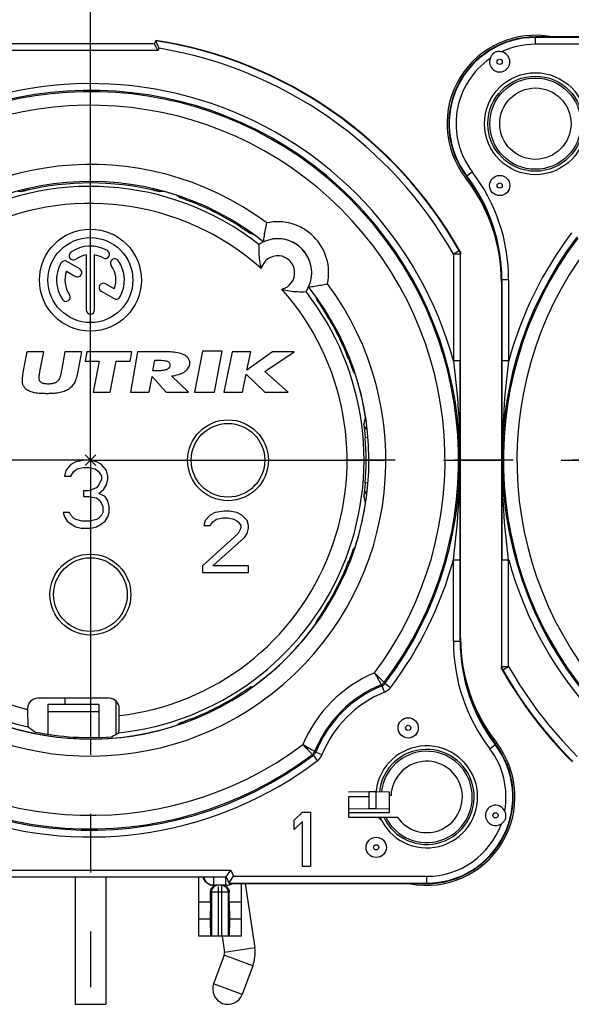
# Model space of a CAD drawing. Units: millimetres. Extents: x 0 to 420, y 0 to 297.
# Drawn here: x 328 to 344, y 76 to 105 of the extents above; entities that cross this region are included whole.
import ezdxf

# ---------------------------------------------------------------- set-up
doc = ezdxf.new("R2010")
doc.units = ezdxf.units.MM
doc.header["$LTSCALE"] = 23.1
doc.linetypes.add('CENTER', pattern=[0.6, 0.375, -0.075, 0.075, -0.075])
doc.layers.get('0').update_dxf_attribs({"linetype": 'CONTINUOUS'})
for name, color, linetype in [('AUSFORMSCHRAEGEN', 7, 'CONTINUOUS'), ('BEZUGSACHSEN', 7, 'CONTINUOUS'), ('BOHRUNGEN', 7, 'CONTINUOUS'), ('DEFAULT_1', 7, 'CENTER'), ('RUNDUNGEN', 7, 'CONTINUOUS'), ('ZEICHNUNGSBEMASSUNGEN', 7, 'CONTINUOUS')]:
    doc.layers.add(name, color=color, linetype=linetype)
doc.styles.get("Standard").update_dxf_attribs({"font": 'txt', "width": 0.7})
doc.dimstyles.new('DIMSTYLE_3', dxfattribs={"dimtxt": 3.5, "dimasz": 3.5, "dimexe": 0.18, "dimexo": 0.0625, "dimgap": 0.09, "dimtad": 1, "dimdsep": 46, "dimtxsty": 'STANDARD', "dimblk": '_FILLED', "dimblk1": '_FILLED', "dimblk2": '_FILLED', "dimcen": 0.09, "dimclrt": 5, "dimadec": 0, "dimazin": 0, "dimtp": 0.2, "dimtm": 0.2, "dimtfac": 1, "dimtofl": 0, "dimtmove": 0, "dimatfit": 3, "dimldrblk": '_FILLED', "dimfxl": 1, "dimtolj": 1, "dimarcsym": 0})

# ---------------------------------------------------------------- blocks, each defined once
blk = doc.blocks.new('_FILLED')
at = {"color": 0, "linetype": 'BYBLOCK'}
blk.add_solid([(0, 0), (-1, 0.125), (-1, -0.125)], dxfattribs=at)
blk = doc.blocks.new('*D7')
at = {"layer": 'ZEICHNUNGSBEMASSUNGEN', "color": 2, "linetype": 'CONTINUOUS'}
for p, q in [((330, 91.751), (330, 118.385)), ((353, 91.751), (353, 118.385)), ((330, 116.885), (341.5, 116.885)), ((353, 116.885), (341.5, 116.885))]:
    blk.add_line(p, q, dxfattribs=at)
at = {"layer": 'ZEICHNUNGSBEMASSUNGEN', "color": 2, "linetype": 'CONTINUOUS', "xscale": 3.5, "yscale": 3.5, "zscale": 3.5, "rotation": 180}
blk.add_blockref('_FILLED', (330, 116.885), dxfattribs=at)
at = {"layer": 'ZEICHNUNGSBEMASSUNGEN', "color": 2, "linetype": 'CONTINUOUS', "xscale": 3.5, "yscale": 3.5, "zscale": 3.5}
blk.add_blockref('_FILLED', (353, 116.885), dxfattribs=at)
at = {"layer": 'ZEICHNUNGSBEMASSUNGEN', "color": 5, "linetype": 'CONTINUOUS', "insert": (341.5, 121.291), "char_height": 3.5, "width": 22, "attachment_point": 2, "line_spacing_factor": 0.9}
blk.add_mtext('\\Q15.0;23{\\Ftxt.shx;\\W1.000000;\\H3.500000; }[.906]', dxfattribs=at)

msp = doc.modelspace()

# ---------------------------------------------------------------- linework, layer by layer
at = {"color": 7, "linetype": 'CONTINUOUS'}
for p, q in [((329.685, 97.378), (329.305, 97.597)), ((329.875, 97.791), (329.875, 96.176)), ((330.125, 96.176), (330.125, 97.791)), ((329.297, 97.313), (329.56, 97.161)), ((330.316, 96.724), (330.695, 96.505)), ((330.703, 96.79), (330.441, 96.941)), ((328.131, 94.944), (328.035, 94.438)), ((328.624, 94.944), (328.131, 94.944)), ((328.514, 94.365), (328.624, 94.944)), ((329.251, 94.944), (329.158, 94.445)), ((329.744, 94.944), (329.251, 94.944)), ((329.625, 94.314), (329.744, 94.944)), ((329.897, 94.944), (329.842, 94.662)), ((331.223, 94.944), (329.897, 94.944)), ((331.168, 94.662), (331.223, 94.944)), ((331.39, 94.944), (331.185, 93.751)), ((332.003, 94.944), (331.39, 94.944)), ((331.841, 94.38), (331.896, 94.694)), ((331.896, 94.694), (332.013, 94.694)), ((333.296, 94.956), (333.069, 93.751)), ((333.882, 94.956), (333.296, 94.956)), ((333.655, 93.751), (333.882, 94.956)), ((334.176, 94.944), (333.931, 93.751)), ((334.721, 94.944), (334.176, 94.944)), ((335.359, 94.944), (334.609, 94.403)), ((334.609, 94.403), (334.721, 94.944)), ((335.135, 94.362), (336.001, 94.944)), ((336.001, 94.944), (335.359, 94.944)), ((328.035, 94.438), (328.012, 94.313)), ((329.158, 94.445), (329.143, 94.364)), ((329.842, 94.662), (330.254, 94.662)), ((330.254, 94.662), (330.079, 93.751)), ((330.581, 93.751), (330.756, 94.662)), ((330.756, 94.662), (331.168, 94.662)), ((331.734, 93.751), (331.814, 94.218)), ((331.814, 94.218), (332.227, 93.751)), ((331.95, 94.38), (331.841, 94.38)), ((332.89, 93.751), (332.386, 94.232)), ((334.476, 93.751), (334.586, 94.286)), ((334.586, 94.286), (335.135, 93.751)), ((335.823, 93.751), (335.135, 94.362)), ((330.079, 93.751), (330.581, 93.751)), ((331.185, 93.751), (331.734, 93.751)), ((332.227, 93.751), (332.89, 93.751)), ((333.069, 93.751), (333.655, 93.751)), ((333.931, 93.751), (334.476, 93.751)), ((335.135, 93.751), (335.823, 93.751)), ((330.156, 91.595), (329.844, 91.907)), ((330.156, 91.907), (329.844, 91.595)), ((329.425, 91.623), (329.275, 91.453)), ((329.575, 91.709), (329.425, 91.623)), ((329.837, 91.751), (329.575, 91.709)), ((329.612, 91.496), (329.8, 91.538)), ((329.8, 91.538), (329.95, 91.538)), ((329.912, 91.751), (329.837, 91.751)), ((330.175, 91.709), (329.912, 91.751)), ((329.95, 91.538), (330.137, 91.496)), ((330.325, 91.623), (330.175, 91.709)), ((330.475, 91.453), (330.325, 91.623)), ((329.275, 91.453), (329.237, 91.283)), ((329.237, 91.283), (329.425, 91.283)), ((329.425, 91.283), (329.5, 91.411)), ((329.5, 91.411), (329.612, 91.496)), ((330.137, 91.496), (330.25, 91.411)), ((330.25, 91.411), (330.325, 91.283)), ((330.325, 91.283), (330.325, 91.198)), ((330.512, 91.283), (330.475, 91.453)), ((330.512, 91.198), (330.512, 91.283)), ((330.175, 90.943), (329.95, 90.857)), ((330.25, 91.028), (330.175, 90.943)), ((330.325, 91.198), (330.25, 91.028)), ((330.4, 90.9), (330.475, 91.028)), ((330.475, 91.028), (330.512, 91.198)), ((329.8, 90.857), (329.8, 90.687)), ((329.95, 90.857), (329.8, 90.857)), ((329.8, 90.687), (329.95, 90.687)), ((329.95, 90.687), (330.175, 90.645)), ((330.175, 90.645), (330.287, 90.56)), ((330.25, 90.772), (330.4, 90.9)), ((330.437, 90.687), (330.25, 90.772)), ((330.512, 90.56), (330.437, 90.687)), ((330.287, 90.56), (330.362, 90.389)), ((330.362, 90.389), (330.362, 90.219)), ((330.55, 90.389), (330.512, 90.56)), ((330.55, 90.219), (330.55, 90.389)), ((329.2, 90.219), (329.237, 90.092)), ((329.387, 90.219), (329.2, 90.219)), ((329.237, 90.092), (329.312, 89.964)), ((329.425, 90.134), (329.387, 90.219)), ((329.5, 90.049), (329.425, 90.134)), ((330.325, 90.134), (330.25, 90.049)), ((330.362, 90.219), (330.325, 90.134)), ((330.437, 89.964), (330.512, 90.092)), ((330.512, 90.092), (330.55, 90.219)), ((333.525, 90.136), (333.375, 89.983)), ((333.675, 90.213), (333.525, 90.136)), ((333.937, 90.251), (333.675, 90.213)), ((334.087, 90.251), (333.937, 90.251)), ((334.312, 90.213), (334.087, 90.251)), ((334.462, 90.136), (334.312, 90.213)), ((334.612, 89.983), (334.462, 90.136)), ((329.312, 89.964), (329.425, 89.879)), ((329.425, 89.879), (329.575, 89.794)), ((329.575, 90.006), (329.5, 90.049)), ((329.762, 89.964), (329.575, 90.006)), ((329.575, 89.794), (329.725, 89.751)), ((329.987, 89.964), (329.762, 89.964)), ((330.175, 90.006), (329.987, 89.964)), ((330.025, 89.751), (330.175, 89.794)), ((330.25, 90.049), (330.175, 90.006)), ((330.175, 89.794), (330.325, 89.879)), ((330.325, 89.879), (330.437, 89.964)), ((333.375, 89.983), (333.337, 89.83)), ((333.337, 89.83), (333.525, 89.83)), ((333.525, 89.83), (333.6, 89.945)), ((333.6, 89.945), (333.712, 90.021)), ((333.712, 90.021), (333.9, 90.06)), ((333.9, 90.06), (334.05, 90.06)), ((334.05, 90.06), (334.237, 90.021)), ((334.237, 90.021), (334.35, 89.945)), ((334.35, 89.945), (334.425, 89.83)), ((334.425, 89.83), (334.425, 89.753)), ((334.65, 89.83), (334.612, 89.983)), ((334.65, 89.753), (334.65, 89.83)), ((329.725, 89.751), (330.025, 89.751)), ((334.35, 89.6), (333.3, 88.643)), ((333.6, 88.643), (334.537, 89.485)), ((334.425, 89.753), (334.35, 89.6)), ((334.537, 89.485), (334.612, 89.6)), ((334.612, 89.6), (334.65, 89.753)), ((333.3, 88.643), (333.3, 88.451)), ((334.65, 88.643), (333.6, 88.643)), ((334.65, 88.451), (334.65, 88.643)), ((333.3, 88.451), (334.65, 88.451)), ((338.2, 82.01), (338.2, 81.51)), ((338.4, 82.01), (338.4, 81.51)), ((338.8, 82.004), (338.8, 81.388)), ((336, 81.163), (336.24, 81.401)), ((336.24, 81.401), (336.48, 81.401)), ((336.48, 81.401), (336.48, 79.801)), ((337.6, 81.501), (338.2, 81.51)), ((338.2, 81.51), (338.4, 81.51)), ((338.4, 81.51), (338.8, 81.504)), ((336, 80.89), (336, 81.163)), ((336.24, 81.129), (336, 80.89)), ((336.24, 79.801), (336.24, 81.129)), ((338.525, 81.251), (339.038, 81.251)), ((336.48, 79.801), (336.24, 79.801)), ((334.552, 79.301), (334.838, 77.408)), ((333.533, 78.751), (333.185, 78.751)), ((333.185, 78.751), (333.185, 77.751)), ((333.533, 78.751), (333.524, 78.251)), ((334.435, 78.751), (334.087, 78.751)), ((334.087, 78.751), (334.096, 78.251)), ((334.435, 78.751), (334.435, 77.751)), ((333.524, 78.251), (333.185, 78.251)), ((333.524, 78.251), (333.538, 77.751)), ((334.096, 78.251), (334.082, 77.751)), ((334.435, 78.251), (334.096, 78.251)), ((334.435, 77.751), (333.185, 77.751)), ((333.876, 77.753), (333.948, 77.274)), ((333.941, 77.199), (333.628, 76.358)), ((334.784, 76.885), (334.472, 76.044))]:
    msp.add_line(p, q, dxfattribs=at)
at = {"color": 3, "linetype": 'CONTINUOUS'}
for p, q in [((330.25, 84.571), (328.75, 84.571)), ((328.75, 84.571), (328.75, 83.691)), ((330.25, 84.571), (330.25, 83.599)), ((337.6, 82.001), (338.2, 82.01)), ((338.2, 82.01), (338.4, 82.01)), ((338.4, 82.01), (338.8, 82.004))]:
    msp.add_line(p, q, dxfattribs=at)
at = {"color": 9, "linetype": 'CONTINUOUS'}
for p, q in [((328.75, 84.365), (330.25, 84.365)), ((334.838, 77.408), (333.948, 77.274)), ((334.784, 76.885), (333.941, 77.199))]:
    msp.add_line(p, q, dxfattribs=at)
at = {"color": 7, "linetype": 'CONTINUOUS'}
for centre, radius in [((330, 97.051), 1.5), ((330, 97.051), 1.25), ((334.05, 91.751), 1.19), ((330, 87.801), 1.19)]:
    msp.add_circle(centre, radius, dxfattribs=at)
at = {"color": 9, "linetype": 'CONTINUOUS'}
for centre in [(334.05, 91.751), (330, 87.801)]:
    msp.add_circle(centre, 1.083, dxfattribs=at)
at = {"color": 7, "linetype": 'CONTINUOUS'}
for centre, radius, start, end in [((335.515, 97.267), 1, 352.8053, 97.1947), ((330, 97.051), 1, 60, 125), ((330.437, 97.809), 0.125, 240, 60), ((329.242, 97.489), 0.125, 60, 150), ((329.498, 97.768), 0.125, 125, 305), ((330, 97.051), 0.75, 99.5941, 125), ((330, 97.051), 0.75, 60, 80.4059), ((330.717, 97.553), 0.125, 35, 215), ((330, 97.051), 1, 330, 35), ((330, 97.051), 1, 150, 215), ((330, 97.051), 0.75, 159.5941, 215), ((329.622, 97.269), 0.125, 240, 60), ((330, 97.051), 0.75, 339.5941, 35), ((330.379, 96.832), 0.125, 60, 240), ((329.283, 96.549), 0.125, 215, 35), ((330.758, 96.614), 0.125, 240, 330), ((330, 96.176), 0.125, 180, 360), ((333.8, 77.251), 1.05, 339.6205, 8.5985), ((333.8, 77.251), 0.15, 339.6205, 8.5985)]:
    msp.add_arc(centre, radius, start, end, dxfattribs=at)
for points, knots in [([(332.501, 94.925), (332.437, 94.934), (332.27, 94.942), (332.104, 94.944), (332.003, 94.944)], [0, 0, 0, 0, 0.389643, 1, 1, 1, 1]), ([(332.013, 94.694), (332.067, 94.694), (332.142, 94.692), (332.232, 94.676), (332.278, 94.659), (332.313, 94.637), (332.344, 94.595), (332.345, 94.554), (332.34, 94.529)], [0, 0, 0, 0, 0.386004, 0.529587, 0.643099, 0.735025, 0.818117, 1, 1, 1, 1]), ([(332.924, 94.572), (332.929, 94.601), (332.93, 94.66), (332.895, 94.744), (332.827, 94.815), (332.697, 94.889), (332.581, 94.915), (332.501, 94.925)], [0, 0, 0, 0, 0.141158, 0.280877, 0.433092, 0.608451, 1, 1, 1, 1]), ([(332.34, 94.529), (332.336, 94.505), (332.31, 94.453), (332.224, 94.407), (332.101, 94.384), (332.006, 94.38), (331.95, 94.38)], [0, 0, 0, 0, 0.166196, 0.360477, 0.629567, 1, 1, 1, 1]), ([(332.386, 94.232), (332.459, 94.241), (332.589, 94.265), (332.759, 94.334), (332.879, 94.436), (332.917, 94.527), (332.924, 94.572)], [0, 0, 0, 0, 0.321083, 0.582925, 0.800243, 1, 1, 1, 1]), ([(328.012, 94.313), (328.001, 94.257), (327.986, 94.161), (327.985, 94.063), (327.993, 94.024)], [0, 0, 0, 0, 0.590008, 1, 1, 1, 1]), ([(328.489, 94.18), (328.489, 94.222), (328.499, 94.284), (328.51, 94.345), (328.514, 94.365)], [0, 0, 0, 0, 0.6736, 1, 1, 1, 1]), ([(329.098, 94.181), (329.091, 94.164), (329.077, 94.131), (329.051, 94.092), (329.025, 94.065), (328.989, 94.039), (328.944, 94.02), (328.894, 94.006), (328.852, 93.999), (328.806, 93.995), (328.758, 93.993), (328.711, 93.994), (328.667, 93.999), (328.627, 94.006), (328.582, 94.019), (328.544, 94.038), (328.517, 94.064), (328.501, 94.092), (328.49, 94.131), (328.489, 94.163), (328.489, 94.18)], [0, 0, 0, 0, 0.070545, 0.134211, 0.172053, 0.212161, 0.302185, 0.352779, 0.406592, 0.464076, 0.525611, 0.586508, 0.642052, 0.69261, 0.738669, 0.816187, 0.849261, 0.880539, 0.935495, 1, 1, 1, 1]), ([(329.143, 94.364), (329.133, 94.313), (329.12, 94.252), (329.101, 94.192), (329.098, 94.181)], [0, 0, 0, 0, 0.820433, 1, 1, 1, 1]), ([(329.534, 94.023), (329.555, 94.061), (329.592, 94.157), (329.614, 94.256), (329.625, 94.314)], [0, 0, 0, 0, 0.424591, 1, 1, 1, 1]), ([(327.993, 94.024), (327.999, 93.994), (328.021, 93.934), (328.086, 93.855), (328.188, 93.792), (328.299, 93.759), (328.404, 93.738), (328.496, 93.727), (328.579, 93.722), (328.65, 93.72), (328.706, 93.72), (328.762, 93.72), (328.834, 93.722), (328.92, 93.727), (329.016, 93.738), (329.13, 93.758), (329.255, 93.793), (329.41, 93.871), (329.497, 93.96), (329.534, 94.023)], [0, 0, 0, 0, 0.052687, 0.105771, 0.172667, 0.254373, 0.30202, 0.354764, 0.412796, 0.443841, 0.476253, 0.50866, 0.539957, 0.599281, 0.654383, 0.705458, 0.796518, 0.874883, 1, 1, 1, 1]), ([(338.8, 81.388), (338.8, 81.388), (338.797, 81.388), (338.795, 81.387), (338.788, 81.387), (338.78, 81.386), (338.769, 81.386), (338.75, 81.386), (338.721, 81.385), (338.679, 81.384), (338.629, 81.383), (338.57, 81.383), (338.505, 81.382), (338.432, 81.381), (338.324, 81.381), (338.178, 81.38), (337.993, 81.38), (337.865, 81.38), (337.8, 81.38)], [0, 0, 0, 0, 0.001282, 0.004924, 0.010947, 0.019342, 0.030096, 0.043193, 0.076268, 0.118217, 0.168666, 0.227121, 0.29301, 0.365726, 0.444537, 0.617356, 0.805007, 1, 1, 1, 1])]:
    msp.add_open_spline(points, degree=3, knots=knots, dxfattribs=at)
at = {"layer": 'AUSFORMSCHRAEGEN', "color": 7, "linetype": 'CONTINUOUS'}
for p, q in [((346.757, 104.201), (343.1, 104.201)), ((337.6, 81.851), (337.6, 81.251)), ((338.851, 81.894), (338.8, 81.892)), ((334.083, 79.301), (339.9, 79.301))]:
    msp.add_line(p, q, dxfattribs=at)
msp.add_circle((343.1, 101.651), 1.5, dxfattribs=at)
for centre, radius, start, end in [((343.1, 101.651), 2.55, 90, 217.3729), ((337.1, 97.068), 5, 0, 37.3729), ((345.9, 86.434), 5, 180, 217.3729), ((330, 91.751), 8.156, 258.5543, 274.3493), ((339.9, 81.851), 2.55, 270, 37.3729), ((339.9, 81.851), 1.05, 214.8499, 177.6496), ((339.9, 81.851), 1.5, 203.5782, 208.0823)]:
    msp.add_arc(centre, radius, start, end, dxfattribs=at)
at = {"layer": 'AUSFORMSCHRAEGEN', "color": 9, "linetype": 'CONTINUOUS'}
for radius, start, end in [(1.399, 205.4006, 173.5227), (1.342, 206.564, 173.2832)]:
    msp.add_arc((339.9, 81.851), radius, start, end, dxfattribs=at)
at = {"layer": 'BEZUGSACHSEN', "color": 7, "linetype": 'CONTINUOUS'}
for p, q in [((329.25, 84.751), (329.25, 84.571)), ((330.75, 84.673), (330.75, 83.69)), ((329.55, 79.501), (329.55, 75.751)), ((330.45, 79.501), (330.45, 75.751)), ((333.941, 77.199), (333.628, 76.358)), ((334.784, 76.885), (334.472, 76.044)), ((329.55, 75.751), (330.45, 75.751))]:
    msp.add_line(p, q, dxfattribs=at)
at = {"layer": 'BEZUGSACHSEN', "color": 9, "linetype": 'CONTINUOUS'}
msp.add_line((334.472, 76.044), (333.628, 76.358), dxfattribs=at)
for centre in [(342.05, 103.47), (342.05, 99.832), (339.356, 83.88), (341.928, 81.308), (338.415, 80.366)]:
    msp.add_circle(centre, 0.0766, dxfattribs=at)
at = {"layer": 'BEZUGSACHSEN', "color": 7, "linetype": 'CONTINUOUS'}
for centre in [(342.05, 99.832), (339.356, 83.88), (338.415, 80.366)]:
    msp.add_circle(centre, 0.298, dxfattribs=at)
msp.add_arc((334.05, 76.201), 0.45, 159.6205, 339.6205, dxfattribs=at)
at = {"layer": 'BOHRUNGEN', "color": 9, "linetype": 'CONTINUOUS'}
for radius in [1.399, 1.342]:
    msp.add_circle((343.1, 101.651), radius, dxfattribs=at)
at = {"layer": 'BOHRUNGEN', "color": 7, "linetype": 'CONTINUOUS'}
msp.add_circle((343.1, 101.651), 1.05, dxfattribs=at)
at = {"layer": 'DEFAULT_1', "color": 7, "linetype": 'CENTER'}
for p, q in [((330, 91.751), (330, 107.251)), ((329.837, 91.751), (314.5, 91.751)), ((330, 91.751), (329.912, 91.751)), ((330, 91.751), (330, 76.251)), ((330, 91.751), (345.5, 91.751)), ((352.837, 91.751), (337.5, 91.751))]:
    msp.add_line(p, q, dxfattribs=at)
at = {"layer": 'RUNDUNGEN', "color": 7, "linetype": 'CONTINUOUS'}
for p, q in [((331.873, 104.001), (323.873, 104.001)), ((331.931, 104.101), (331.873, 104.001)), ((331.873, 104.001), (331.988, 103.801)), ((340.9, 86.434), (340.9, 97.817)), ((342.1, 97.068), (342.1, 85.685)), ((330.549, 84.751), (328.451, 84.751)), ((328.151, 84.425), (328.151, 84.451)), ((330.849, 84.243), (330.849, 84.451)), ((338.212, 81.851), (337.6, 81.851)), ((337.8, 81.38), (337.6, 81.38)), ((337.6, 81.251), (338.4, 81.251)), ((338.416, 81.251), (338.525, 81.251)), ((334, 79.501), (334.134, 79.701)), ((326, 79.501), (334, 79.501)), ((333.185, 79.501), (333.185, 78.751)), ((334, 79.501), (334.083, 79.301)), ((334.095, 79.342), (334.211, 79.515)), ((334.004, 79.251), (333.616, 79.251)), ((334.435, 79.301), (334.435, 78.751)), ((333.533, 78.751), (333.533, 79.051)), ((334.087, 78.751), (334.087, 79.051))]:
    msp.add_line(p, q, dxfattribs=at)
at = {"layer": 'RUNDUNGEN', "color": 9, "linetype": 'CONTINUOUS'}
for p, q in [((343.1, 103.987), (343.1, 104.201)), ((346.766, 104.187), (343.1, 104.187)), ((346.65, 103.987), (343.1, 103.987)), ((331.988, 103.801), (323.757, 103.801)), ((332.027, 103.869), (331.988, 103.801)), ((341.073, 100.103), (341.244, 100.233)), ((341.086, 100.086), (341.047, 100.055)), ((332.139, 99.662), (332.148, 99.662)), ((332.546, 99.543), (332.552, 99.538)), ((332.991, 99.384), (332.979, 99.352)), ((334.415, 98.655), (334.398, 98.629)), ((334.799, 98.393), (334.808, 98.391)), ((340.86, 97.912), (340.686, 97.814)), ((340.86, 97.912), (340.874, 97.916)), ((340.886, 97.814), (340.686, 97.814)), ((340.686, 97.814), (340.686, 94.676)), ((340.886, 97.814), (340.9, 97.817)), ((340.886, 97.814), (340.886, 94.676)), ((342.1, 97.068), (342.314, 97.068)), ((342.114, 97.068), (342.114, 94.676)), ((342.314, 97.068), (342.314, 94.676)), ((336.64, 96.559), (336.642, 96.55)), ((336.904, 96.166), (336.878, 96.149)), ((337.633, 94.743), (337.601, 94.73)), ((340.886, 94.676), (340.686, 94.676)), ((342.314, 94.676), (342.114, 94.676)), ((337.787, 94.303), (337.792, 94.297)), ((338.099, 93.02), (338.098, 93.017)), ((338.169, 92.421), (338.089, 92.415)), ((338.171, 91.081), (338.089, 91.088)), ((338.099, 90.482), (338.099, 90.482)), ((337.794, 89.205), (337.792, 89.205)), ((337.631, 88.76), (337.601, 88.772)), ((340.686, 88.826), (340.886, 88.826)), ((340.686, 86.434), (340.686, 88.826)), ((340.886, 86.434), (340.886, 88.826)), ((342.114, 85.688), (342.114, 88.826)), ((342.114, 88.826), (342.314, 88.826)), ((342.314, 85.688), (342.314, 88.826)), ((336.903, 87.336), (336.878, 87.353)), ((336.64, 86.945), (336.64, 86.943)), ((340.686, 86.434), (340.9, 86.434)), ((342.114, 85.688), (342.1, 85.685)), ((342.114, 85.688), (342.314, 85.688)), ((342.14, 85.59), (342.126, 85.586)), ((342.14, 85.59), (342.314, 85.688)), ((338.65, 85.214), (338.673, 85.183)), ((338.832, 85.062), (338.673, 85.183)), ((334.417, 84.845), (334.398, 84.873)), ((334.808, 85.111), (334.799, 85.109)), ((338.662, 84.933), (338.588, 85.118)), ((332.99, 84.121), (332.979, 84.15)), ((332.553, 83.965), (332.546, 83.959)), ((341.914, 83.417), (341.953, 83.447)), ((336.818, 83.089), (336.633, 83.163)), ((341.756, 83.269), (341.926, 83.399)), ((336.568, 83.078), (336.537, 83.101)), ((336.689, 82.919), (336.568, 83.078)), ((325.866, 79.701), (334.134, 79.701)), ((334.134, 79.701), (334.211, 79.515)), ((333.632, 79.251), (333.632, 79.501)), ((333.988, 79.251), (333.988, 79.504)), ((334.211, 79.515), (339.9, 79.515)), ((339.9, 79.301), (339.9, 79.515)), ((333.76, 79.217), (333.76, 77.751)), ((333.86, 79.251), (333.86, 77.751)), ((334.077, 79.315), (339.9, 79.315)), ((334.087, 79.051), (333.533, 79.051)), ((333.561, 79.051), (333.561, 77.751)), ((334.059, 79.051), (334.059, 77.751))]:
    msp.add_line(p, q, dxfattribs=at)
at = {"layer": 'RUNDUNGEN', "color": 7, "linetype": 'CONTINUOUS'}
for centre, radius, start, end in [((343.1, 101.651), 2.6, 79.1303, 217.8636), ((330, 91.751), 12.5, 29.5508, 81.1149), ((243.845, 62.153), 97.552, 25.31669, 25.44004), ((342.05, 103.47), 0.298, 160.1452, 79.8548), ((330, 91.751), 8.2, 51.5697, 38.4303), ((330, 91.751), 8.157, 76.5404, 103.4597), ((337.1, 96.986), 5, 0, 37.8636), ((335.515, 97.267), 1, 114.9011, 123.6882), ((335.515, 97.267), 1, 335.2522, 114.7478), ((335.515, 97.267), 1, 326.3118, 335.0989), ((-427.606, 95.016), 768.492, 359.756594, 359.974685), ((1110.222, 95.015), 768.108, 180.0253, 180.243461), ((-427.261, 88.487), 768.147, 0.025303, 0.243459), ((345.9, 86.516), 5, 180, 217.8636), ((353, 91.751), 12.5, 209.5508, 225.1926), ((339.9, 81.851), 2.6, 259.1249, 37.8636), ((339.9, 81.851), 1.5, 208.0669, 173.2519), ((338.212, 82.051), 0.199, 347.8882, 353.2427), ((341.928, 81.308), 0.298, 25.1459, 304.8538), ((338.4, 81.051), 0.2, 28.0591, 90.0078), ((333.73, 79.055), 0.196, 101.36, 112.6966), ((333.988, 79.553), 0.302, 270.0574, 288.2525), ((334.003, 79.554), 0.303, 270.025, 285.8136), ((333.988, 79.551), 0.3, 288.3133, 303.4861), ((334.004, 79.552), 0.301, 285.8068, 301.551), ((334.003, 79.554), 0.303, 301.5268, 303.2923)]:
    msp.add_arc(centre, radius, start, end, dxfattribs=at)
at = {"layer": 'RUNDUNGEN', "color": 9, "linetype": 'CONTINUOUS'}
for centre, radius, start, end in [((330, 91.751), 12.486, 29.568, 81.1397), ((343.1, 101.651), 2.536, 90, 217.3729), ((343.1, 101.651), 2.336, 90, 115.2766), ((330, 91.751), 12.286, 29.568, 80.5017), ((343.1, 101.651), 2.336, 124.7234, 217.3729), ((330, 91.751), 11.079, 15.308, 127.1364), ((330, 91.751), 10.879, 322.8636, 127.1366), ((330, 91.751), 10.842, 322.9184, 127.0816), ((330, 91.751), 10.442, 323.2146, 126.7847), ((330, 91.751), 8.7, 53.3538, 36.6462), ((337.1, 97.068), 5.214, 0, 37.3729), ((337.1, 97.068), 5.014, 0, 37.3729), ((330, 91.751), 8.056, 51.9912, 256.8258), ((326.996, 90.686), 9.017, 83.8223, 84.4963), ((327.928, 99.817), 0.17, 309.4902, 325.0954), ((327.882, 99.997), 0.383, 304.9839, 317.7873), ((332.111, 99.989), 0.372, 221.901, 232.094), ((332.118, 99.997), 0.383, 231.9735, 234.9989), ((333.004, 90.686), 9.017, 95.506, 96.1778), ((330, 91.751), 8.198, 71.9064, 74.8116), ((326.745, 92.23), 9.335, 51.0631, 51.5313), ((330, 91.751), 8.164, 57.4006, 68.5994), ((330, 91.751), 7.556, 48.2576, 255.8356), ((335.515, 97.267), 1.5, 347.579, 102.421), ((330, 91.751), 10.879, 142.8636, 307.1366), ((330, 91.751), 10.842, 142.9184, 307.0816), ((332.3, 89.399), 9.335, 74.4781, 74.9369), ((330, 91.751), 8.198, 51.5781, 54.0936), ((353, 91.751), 10.879, 142.8636, 307.1366), ((353, 91.751), 10.842, 142.9184, 307.0816), ((353, 91.751), 11.079, 142.8636, 164.692), ((330, 91.751), 10.442, 143.2143, 306.7835), ((353, 91.751), 10.442, 143.2143, 306.7835), ((335.515, 97.267), 0.5, 284.1765, 165.8235), ((330, 91.751), 7.556, 276.4514, 41.7424), ((330, 91.751), 8.198, 35.9064, 38.4219), ((330, 91.751), 8.056, 275.957, 38.0088), ((327.648, 94.052), 9.335, 15.0631, 15.5219), ((330, 91.751), 8.164, 21.4006, 32.5994), ((330.479, 88.496), 9.335, 38.4687, 38.9369), ((330, 91.751), 8.198, 8.9064, 18.0936), ((328.954, 94.868), 9.33, 347.2263, 348.5593), ((338.251, 92.831), 0.2, 187.4832, 237.4844), ((330, 91.751), 8.117, 355.3108, 4.6892), ((1110.744, 88.486), 768.63, 179.756619, 179.974677), ((338.251, 90.671), 0.2, 122.3799, 172.5173), ((328.954, 88.635), 9.33, 11.4203, 12.7737), ((330, 91.751), 8.198, 341.9064, 351.0936), ((330.478, 95.006), 9.335, 321.0631, 321.5795), ((337.976, 89.145), 0.193, 161.8872, 164.9291), ((330, 91.751), 11.079, 195.308, 307.1364), ((330, 91.751), 8.164, 327.4006, 338.5994), ((330, 91.751), 11.079, 322.8636, 344.692), ((353, 91.751), 11.079, 195.308, 307.1364), ((330, 91.751), 8.198, 305.9064, 324.0936), ((327.648, 89.451), 9.335, 344.4291, 344.9369), ((345.9, 86.434), 5.214, 180, 217.3729), ((345.9, 86.434), 5.014, 180, 217.3729), ((339.9, 81.851), 3.958, 112.8518, 157.1526), ((353, 91.751), 12.486, 209.568, 225.1296), ((353, 91.751), 12.286, 209.568, 225.1296), ((339.9, 81.851), 3.558, 112.0354, 157.9646), ((323.436, 73.873), 18.869, 36.5819, 36.6976), ((330, 91.751), 8.164, 291.4006, 302.5994), ((332.3, 94.103), 9.335, 285.0631, 285.5271), ((339.9, 81.851), 3.521, 111.8791, 158.1206), ((339.9, 81.851), 3.321, 111.8791, 158.1209), ((338.513, 85.304), 0.4, 291.8823, 322.8604), ((326.745, 91.272), 9.335, 308.4801, 308.9369), ((330, 91.751), 8.198, 251.9064, 288.0936), ((347.86, 98.305), 18.851, 233.328, 233.4438), ((339.9, 81.851), 2.536, 270, 37.3729), ((339.9, 81.851), 2.336, 349.7235, 37.3729), ((336.447, 83.238), 0.4, 307.1394, 338.1178), ((339.9, 81.851), 2.336, 270, 340.2765), ((333.632, 79.551), 0.3, 189.5958, 269.9989), ((333.761, 79.051), 0.2, 124.0496, 180.033), ((333.859, 79.051), 0.2, 359.967, 55.9504)]:
    msp.add_arc(centre, radius, start, end, dxfattribs=at)
at = {"layer": 'RUNDUNGEN', "color": 7, "linetype": 'CONTINUOUS'}
for centre, major_axis, ratio, start_param, end_param in [((328.451, 84.451), (0.3, 0), 0.999657, 1.570796, 3.141593), ((330.549, 84.451), (0.3, 0), 0.999657, 0, 1.570796), ((335.229, 91.751), (11.32, 0), 0.886902, -2.244846, -2.220488), ((325.042, 91.751), (10.733, 0), 0.886902, -1.024424, -1.00053)]:
    msp.add_ellipse(centre, major_axis=major_axis, ratio=ratio, start_param=start_param, end_param=end_param, dxfattribs=at)
for points, knots in [([(331.923, 104.088), (331.923, 104.088), (331.924, 104.087), (331.924, 104.086), (331.925, 104.083), (331.928, 104.078), (331.932, 104.07), (331.935, 104.063), (331.937, 104.058)], [0, 0, 0, 0, 0.020582, 0.071934, 0.153946, 0.26609, 0.578434, 1, 1, 1, 1]), ([(341.895, 103.739), (341.864, 103.721), (341.812, 103.669), (341.781, 103.604), (341.769, 103.571)], [0, 0, 0, 0, 0.499052, 1, 1, 1, 1]), ([(342.103, 103.763), (342.068, 103.77), (341.996, 103.776), (341.925, 103.756), (341.895, 103.739)], [0, 0, 0, 0, 0.500974, 1, 1, 1, 1]), ([(328.101, 99.684), (328.089, 99.681), (328.044, 99.67), (327.999, 99.659), (327.966, 99.651)], [0, 0, 0, 0, 0.273011, 1, 1, 1, 1]), ([(332.034, 99.651), (332.024, 99.653), (331.979, 99.664), (331.934, 99.675), (331.899, 99.684)], [0, 0, 0, 0, 0.214418, 1, 1, 1, 1]), ([(335.097, 98.175), (335.104, 98.234), (335.13, 98.421), (335.166, 98.606), (335.193, 98.731)], [0, 0, 0, 0, 0.318295, 1, 1, 1, 1]), ([(334.961, 98.099), (334.958, 98.015), (334.956, 97.777), (334.985, 97.537), (335.031, 97.389)], [0, 0, 0, 0, 0.349016, 1, 1, 1, 1]), ([(335.638, 96.782), (335.786, 96.736), (336.026, 96.707), (336.264, 96.709), (336.347, 96.712)], [0, 0, 0, 0, 0.650984, 1, 1, 1, 1]), ([(336.424, 96.848), (336.483, 96.855), (336.67, 96.881), (336.855, 96.917), (336.98, 96.944)], [0, 0, 0, 0, 0.318295, 1, 1, 1, 1]), ([(328.151, 84.425), (328.151, 84.392), (328.151, 84.327), (328.152, 84.233), (328.153, 84.146), (328.154, 84.069), (328.156, 84.012), (328.158, 83.974), (328.159, 83.952), (328.16, 83.934), (328.161, 83.92), (328.162, 83.913), (328.163, 83.908), (328.164, 83.907)], [0, 0, 0, 0, 0.189927, 0.373615, 0.543977, 0.69492, 0.820646, 0.872348, 0.915877, 0.95073, 0.976478, 0.992909, 1, 1, 1, 1]), ([(330.836, 83.739), (330.837, 83.739), (330.837, 83.744), (330.839, 83.751), (330.84, 83.764), (330.841, 83.781), (330.842, 83.802), (330.844, 83.839), (330.845, 83.894), (330.847, 83.969), (330.848, 84.055), (330.849, 84.147), (330.849, 84.211), (330.849, 84.243)], [0, 0, 0, 0, 0.006703, 0.022542, 0.047563, 0.08161, 0.124324, 0.175271, 0.299936, 0.450735, 0.62204, 0.807625, 1, 1, 1, 1]), ([(342.228, 81.227), (342.237, 81.261), (342.238, 81.335), (342.214, 81.402), (342.198, 81.434)], [0, 0, 0, 0, 0.499071, 1, 1, 1, 1]), ([(342.099, 81.063), (342.128, 81.083), (342.183, 81.129), (342.219, 81.193), (342.228, 81.227)], [0, 0, 0, 0, 0.500974, 1, 1, 1, 1]), ([(333.616, 79.251), (333.581, 79.251), (333.511, 79.264), (333.419, 79.317), (333.35, 79.398), (333.325, 79.465), (333.319, 79.501)], [0, 0, 0, 0, 0.253122, 0.497591, 0.742618, 1, 1, 1, 1]), ([(333.533, 79.051), (333.533, 79.09), (333.556, 79.169), (333.619, 79.221), (333.654, 79.236)], [0, 0, 0, 0, 0.504017, 1, 1, 1, 1]), ([(334, 79.217), (334.026, 79.199), (334.071, 79.149), (334.087, 79.084), (334.087, 79.051)], [0, 0, 0, 0, 0.495831, 1, 1, 1, 1]), ([(334.077, 79.315), (334.077, 79.315), (334.078, 79.316), (334.078, 79.317), (334.08, 79.319), (334.083, 79.324), (334.088, 79.331), (334.092, 79.338), (334.095, 79.342)], [0, 0, 0, 0, 0.020563, 0.071722, 0.15348, 0.265391, 0.577648, 1, 1, 1, 1])]:
    msp.add_open_spline(points, degree=3, knots=knots, dxfattribs=at)
at = {"layer": 'RUNDUNGEN', "color": 9, "linetype": 'CONTINUOUS'}
for points, knots in [([(328.036, 99.686), (328.032, 99.683), (328.011, 99.667), (327.987, 99.656), (327.966, 99.651)], [0, 0, 0, 0, 0.193607, 1, 1, 1, 1]), ([(331.964, 99.686), (331.961, 99.688), (331.951, 99.697), (331.942, 99.707), (331.937, 99.714)], [0, 0, 0, 0, 0.279747, 1, 1, 1, 1]), ([(332.034, 99.651), (332.026, 99.653), (332.001, 99.661), (331.978, 99.674), (331.964, 99.686)], [0, 0, 0, 0, 0.313078, 1, 1, 1, 1]), ([(332.612, 99.491), (332.612, 99.49), (332.615, 99.489), (332.621, 99.486), (332.631, 99.483), (332.65, 99.476), (332.681, 99.464), (332.726, 99.448), (332.78, 99.428), (332.866, 99.396), (332.933, 99.37), (332.979, 99.352)], [0, 0, 0, 0, 0.007804, 0.024581, 0.050211, 0.084536, 0.17798, 0.301815, 0.451667, 0.62228, 1, 1, 1, 1]), ([(334.398, 98.629), (334.44, 98.602), (334.5, 98.563), (334.576, 98.513), (334.625, 98.48), (334.665, 98.453), (334.692, 98.435), (334.709, 98.424), (334.717, 98.419), (334.723, 98.415), (334.725, 98.413), (334.726, 98.413)], [0, 0, 0, 0, 0.377714, 0.548326, 0.69818, 0.822017, 0.915461, 0.949786, 0.975415, 0.992193, 1, 1, 1, 1]), ([(336.662, 96.478), (336.662, 96.477), (336.664, 96.474), (336.667, 96.468), (336.673, 96.46), (336.684, 96.443), (336.702, 96.416), (336.729, 96.376), (336.761, 96.327), (336.812, 96.251), (336.851, 96.191), (336.878, 96.149)], [0, 0, 0, 0, 0.007805, 0.024581, 0.050212, 0.084537, 0.177983, 0.30182, 0.451672, 0.622281, 1, 1, 1, 1]), ([(337.601, 94.73), (337.619, 94.684), (337.645, 94.617), (337.677, 94.531), (337.697, 94.477), (337.713, 94.432), (337.725, 94.401), (337.732, 94.382), (337.735, 94.373), (337.738, 94.367), (337.739, 94.364), (337.74, 94.363)], [0, 0, 0, 0, 0.377716, 0.548329, 0.698182, 0.822017, 0.915462, 0.949785, 0.975415, 0.992193, 1, 1, 1, 1]), ([(340.686, 94.676), (340.75, 94.191), (340.848, 93.217), (340.88, 92.239), (340.879, 91.751)], [0, 0, 0, 0, 0.50067, 1, 1, 1, 1]), ([(342.314, 94.676), (342.25, 94.191), (342.152, 93.217), (342.12, 92.239), (342.121, 91.751)], [0, 0, 0, 0, 0.500671, 1, 1, 1, 1]), ([(338.053, 92.805), (338.052, 92.804), (338.053, 92.801), (338.053, 92.794), (338.054, 92.784), (338.056, 92.764), (338.059, 92.731), (338.064, 92.684), (338.07, 92.626), (338.079, 92.535), (338.085, 92.464), (338.089, 92.415)], [0, 0, 0, 0, 0.007806, 0.024565, 0.050162, 0.084439, 0.177773, 0.301518, 0.451339, 0.621997, 1, 1, 1, 1]), ([(340.686, 88.826), (340.75, 89.311), (340.848, 90.285), (340.88, 91.263), (340.879, 91.751)], [0, 0, 0, 0, 0.500669, 1, 1, 1, 1]), ([(342.314, 88.826), (342.25, 89.312), (342.152, 90.285), (342.12, 91.263), (342.121, 91.752)], [0, 0, 0, 0, 0.500674, 1, 1, 1, 1]), ([(338.089, 91.088), (338.085, 91.038), (338.079, 90.967), (338.07, 90.876), (338.064, 90.818), (338.059, 90.771), (338.056, 90.738), (338.054, 90.718), (338.053, 90.708), (338.053, 90.702), (338.052, 90.698), (338.053, 90.697)], [0, 0, 0, 0, 0.377998, 0.54866, 0.698482, 0.822226, 0.915559, 0.949836, 0.975431, 0.992191, 1, 1, 1, 1]), ([(337.74, 89.139), (337.739, 89.139), (337.738, 89.136), (337.735, 89.13), (337.732, 89.12), (337.725, 89.101), (337.713, 89.071), (337.697, 89.025), (337.677, 88.971), (337.645, 88.885), (337.619, 88.818), (337.601, 88.772)], [0, 0, 0, 0, 0.007804, 0.024581, 0.050211, 0.084537, 0.177982, 0.301819, 0.451672, 0.622281, 1, 1, 1, 1]), ([(336.878, 87.353), (336.851, 87.311), (336.812, 87.251), (336.761, 87.175), (336.729, 87.126), (336.702, 87.087), (336.684, 87.059), (336.673, 87.042), (336.667, 87.034), (336.664, 87.028), (336.662, 87.026), (336.662, 87.025)], [0, 0, 0, 0, 0.377714, 0.548326, 0.69818, 0.822017, 0.915461, 0.949786, 0.975415, 0.992193, 1, 1, 1, 1]), ([(338.363, 85.498), (338.389, 85.455), (338.457, 85.338), (338.524, 85.222), (338.565, 85.149)], [0, 0, 0, 0, 0.377333, 1, 1, 1, 1]), ([(338.65, 85.214), (338.642, 85.222), (338.547, 85.317), (338.451, 85.411), (338.363, 85.498)], [0, 0, 0, 0, 0.081759, 1, 1, 1, 1]), ([(334.726, 85.089), (334.725, 85.089), (334.723, 85.087), (334.717, 85.084), (334.709, 85.078), (334.692, 85.067), (334.665, 85.049), (334.625, 85.022), (334.576, 84.99), (334.5, 84.939), (334.44, 84.9), (334.398, 84.873)], [0, 0, 0, 0, 0.007805, 0.024581, 0.050212, 0.084537, 0.177983, 0.30182, 0.451672, 0.622281, 1, 1, 1, 1]), ([(332.979, 84.15), (332.933, 84.132), (332.866, 84.106), (332.78, 84.074), (332.726, 84.054), (332.681, 84.038), (332.65, 84.027), (332.631, 84.019), (332.621, 84.016), (332.615, 84.013), (332.612, 84.012), (332.612, 84.011)], [0, 0, 0, 0, 0.377714, 0.548326, 0.69818, 0.822017, 0.915461, 0.949786, 0.975415, 0.992193, 1, 1, 1, 1]), ([(336.602, 83.186), (336.593, 83.191), (336.476, 83.258), (336.359, 83.325), (336.253, 83.388)], [0, 0, 0, 0, 0.081677, 1, 1, 1, 1]), ([(336.253, 83.388), (336.289, 83.352), (336.383, 83.256), (336.478, 83.16), (336.537, 83.101)], [0, 0, 0, 0, 0.377199, 1, 1, 1, 1])]:
    msp.add_open_spline(points, degree=3, knots=knots, dxfattribs=at)
for points in [[(332.711, 99.484), (332.678, 99.478), (332.643, 99.48), (332.612, 99.491)], [(334.659, 98.496), (334.674, 98.463), (334.698, 98.434), (334.726, 98.413)], [(340.86, 97.912), (340.877, 97.883), (340.886, 97.848), (340.886, 97.814)], [(336.744, 96.41), (336.712, 96.425), (336.683, 96.449), (336.662, 96.478)], [(337.732, 94.462), (337.726, 94.43), (337.729, 94.394), (337.74, 94.363)], [(337.733, 89.039), (337.726, 89.072), (337.729, 89.108), (337.74, 89.139)], [(336.744, 87.092), (336.712, 87.077), (336.682, 87.053), (336.662, 87.025)], [(342.14, 85.59), (342.123, 85.619), (342.114, 85.654), (342.114, 85.688)], [(338.565, 85.149), (338.598, 85.162), (338.628, 85.185), (338.65, 85.214)], [(338.588, 85.118), (338.621, 85.132), (338.651, 85.155), (338.673, 85.183)], [(334.662, 85.012), (334.676, 85.042), (334.699, 85.07), (334.726, 85.089)], [(332.717, 84.018), (332.682, 84.025), (332.645, 84.023), (332.612, 84.011)], [(336.537, 83.101), (336.566, 83.123), (336.589, 83.153), (336.602, 83.186)], [(336.568, 83.078), (336.596, 83.1), (336.619, 83.13), (336.633, 83.163)], [(333.721, 79.247), (333.695, 79.242), (333.67, 79.232), (333.649, 79.217)], [(333.899, 79.247), (333.925, 79.242), (333.95, 79.232), (333.971, 79.217)]]:
    msp.add_open_spline(points, degree=3, dxfattribs=at)
at = {"layer": 'RUNDUNGEN', "color": 7, "linetype": 'CONTINUOUS'}
for points in [[(340.874, 97.916), (340.891, 97.886), (340.9, 97.851), (340.9, 97.817)], [(342.126, 85.586), (342.109, 85.616), (342.1, 85.651), (342.1, 85.685)]]:
    msp.add_open_spline(points, degree=3, dxfattribs=at)

# ---------------------------------------------------------------- dimensions: what is measured, and where the dimension line sits
at = {"layer": 'ZEICHNUNGSBEMASSUNGEN', "color": 2, "linetype": 'CONTINUOUS'}
dim = msp.add_linear_dim(base=(330, 116.885), p1=(353, 91.751), p2=(330, 91.751), angle=180, dimstyle='DIMSTYLE_3', dxfattribs=at)
dim.commit()
dim.dimension.update_dxf_attribs({"geometry": '*D7', "text_midpoint": (339.812, 119.541), "dimtype": 160})

doc.saveas('drawing.dxf')
